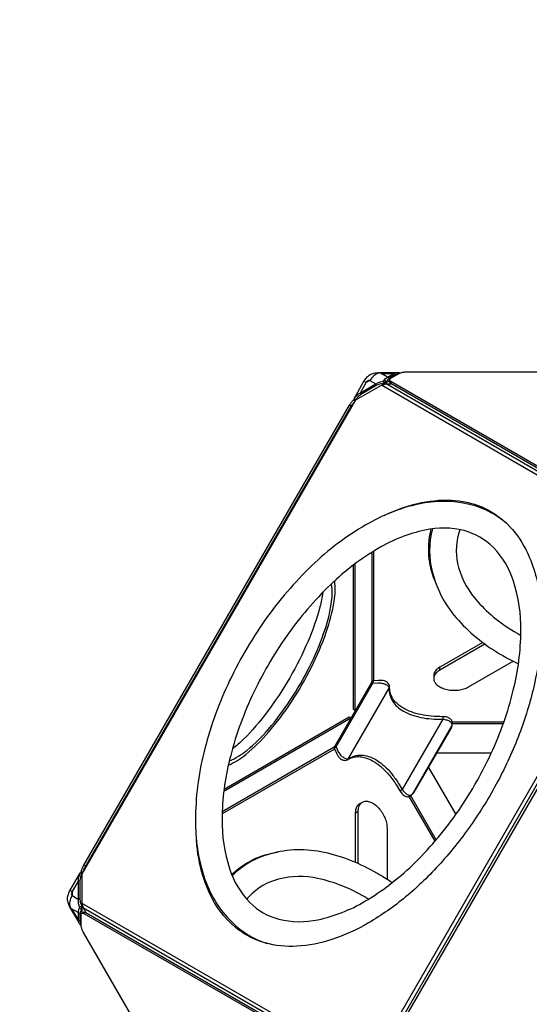
# Model space of a CAD drawing. Extents: x -200 to 191, y -162 to 182.
# Drawn here: x -92 to -67, y -5 to 43 of the extents above; entities that cross this region are included whole.
import ezdxf

# ---------------------------------------------------------------- set-up
doc = ezdxf.new("R2010")
doc.units = 0
doc.header["$LTSCALE"] = 10
doc.header["$MEASUREMENT"] = 0
doc.layers.get('Defpoints').update_dxf_attribs({"linetype": 'CONTINUOUS'})
doc.layers.add('PW_DIMS_ASTM', color=30, linetype='CONTINUOUS')
doc.layers.add('PW_STRUCTURE', color=140, linetype='CONTINUOUS')
doc.styles.add('PW-DIMS', font='arial.ttf', dxfattribs={"width": 0.8, "height": 6})
doc.dimstyles.new('PW-DETAIL', dxfattribs={"dimtxt": 8, "dimasz": 8, "dimexe": 3, "dimexo": 2, "dimgap": 1.5, "dimtad": 0, "dimtih": 1, "dimtoh": 1, "dimrnd": 1, "dimzin": 12, "dimdsep": 46, "dimlunit": 3, "dimtxsty": 'PW-DIMS', "dimcen": 0.03, "dimse1": 1, "dimse2": 1, "dimclrd": 256, "dimclre": 256, "dimclrt": 256, "dimadec": 0, "dimazin": 0, "dimtfac": 0.2, "dimtix": 1, "dimtofl": 0, "dimtmove": 0, "dimatfit": 3, "dimfxl": 1, "dimtolj": 1, "dimtzin": 0, "dimarcsym": 0})

# ---------------------------------------------------------------- blocks, each defined once
blk = doc.blocks.new('*D45')
at = {"layer": 'Defpoints', "color": 0, "transparency": 16777216}
for p in [(102.155, 173.787), (-161.845, 0.59), (102.155, 0.59)]:
    blk.add_point(p, dxfattribs=at)
at = {"layer": 'PW_DIMS_ASTM', "lineweight": -2, "transparency": 16777216}
for p, q in [((-153.845, 173.787), (-42.081, 173.787)), ((94.155, 173.787), (-17.609, 173.787))]:
    blk.add_line(p, q, dxfattribs=at)
at = {"layer": 'PW_DIMS_ASTM', "transparency": 16777216}
for points in [[(-153.845, 175.12), (-153.845, 172.453), (-161.845, 173.787)], [(94.155, 175.12), (94.155, 172.453), (102.155, 173.787)]]:
    blk.add_solid(points, dxfattribs=at)
at = {"layer": 'PW_DIMS_ASTM', "transparency": 16777216, "char_height": 6, "attachment_point": 5, "style": 'PW-DIMS'}
for s, insert in [("\\A1;22'", (-29.845, 178.299)), ('\\A1;[6.71M]', (-29.845, 168.441))]:
    blk.add_mtext(s, dxfattribs=dict(at, insert=insert))
blk = doc.blocks.new('*D46')
at = {"layer": 'Defpoints', "color": 0, "transparency": 16777216}
for p in [(-45.276, 149.787), (-185.845, -98.213), (-75.276, -98.213)]:
    blk.add_point(p, dxfattribs=at)
at = {"layer": 'PW_DIMS_ASTM', "lineweight": -2, "transparency": 16777216}
for p, q in [((-185.845, 141.787), (-185.845, 35.695)), ((-185.845, -90.213), (-185.845, 15.878))]:
    blk.add_line(p, q, dxfattribs=at)
at = {"layer": 'PW_DIMS_ASTM', "transparency": 16777216}
for points in [[(-187.179, 141.787), (-184.512, 141.787), (-185.845, 149.787)], [(-187.179, -90.213), (-184.512, -90.213), (-185.845, -98.213)]]:
    blk.add_solid(points, dxfattribs=at)
at = {"layer": 'PW_DIMS_ASTM', "transparency": 16777216, "char_height": 6, "attachment_point": 5, "style": 'PW-DIMS'}
for s, insert in [('\\A1;20\'-8"', (-185.845, 30.35)), ('\\A1;[6.30M]', (-185.845, 20.441))]:
    blk.add_mtext(s, dxfattribs=dict(at, insert=insert))

msp = doc.modelspace()

# ---------------------------------------------------------------- linework, layer by layer
at = {"layer": 'PW_STRUCTURE'}
for points in [[(-75.423, 24.432), (-75.445, 24.477, -0.09754), (-75.457, 24.522, -0.112751), (-75.449, 24.577, -0.057659), (-75.384, 24.698), (-74.977, 25.418, -0.061355), (-74.855, 25.589, -0.090143), (-74.674, 25.746, -0.072946), (-74.49, 25.818, -0.064503), (-74.239, 25.848), (-73.412, 25.846, -0.05981), (-73.275, 25.842, -0.109739), (-73.223, 25.822, -0.009368), (-73.219, 25.819)], [(-75.449, 24.577), (-75.44, 24.593, -0.166026), (-75.155, 24.848), (-74.394, 25.293, -0.030685), (-74.218, 25.382), (-73.999, 25.435), (-73.922, 25.552, -0.095583), (-73.824, 25.626), (-73.506, 25.809, -0.115577), (-73.412, 25.846, 1.364361)], [(-73.74, 25.565, 0.2027), (-73.824, 25.626), (-74.14, 25.809), (-74.238, 25.826, 0.102381), (-74.49, 25.692, 0.091222), (-74.685, 25.462), (-74.866, 25.357), (-74.977, 25.418)], [(-74.14, 25.809), (-73.506, 25.809, -0.202703), (-73.422, 25.748, -3.095141)], [(-60.144, 17.807), (-60.204, 17.807, -0.010457), (-60.267, 17.808, -0.016223), (-60.357, 17.815, -0.017497), (-60.441, 17.827, -0.021255), (-60.517, 17.844, -0.026261), (-60.583, 17.865, -0.03709), (-60.637, 17.89), (-73.65, 25.405, -0.036439), (-73.678, 25.423, -0.077592), (-73.706, 25.453, -0.119709), (-73.717, 25.483, -0.134789), (-73.712, 25.513, -0.090716), (-73.689, 25.543, -0.059714), (-73.65, 25.571), (-73.246, 25.805, -0.0422), (-73.192, 25.83, -0.021728), (-73.126, 25.852, -0.025472), (-73.05, 25.868, -0.012782), (-72.966, 25.88, -0.020755), (-72.876, 25.887, -0.00564), (-72.813, 25.888), (-64.81, 25.888)], [(-73.228, 25.815, 0.188014), (-73.275, 25.842)], [(-75.132, 24.767, -0.120809), (-75.155, 24.848), (-74.866, 25.357, -0.053577), (-74.823, 25.417, -0.076477), (-74.776, 25.457, -0.117405), (-74.728, 25.472, -0.149814), (-74.685, 25.462), (-74.394, 25.293, 0.120782), (-74.371, 25.212, -6.458166)], [(-73.864, 25.397, 0.077999), (-73.904, 25.423, 0.075062), (-73.952, 25.437, 0.082609), (-73.999, 25.435, 0.085799), (-74.015, 25.391, 0.093578), (-74.014, 25.31, 7.338208)], [(-73.864, 25.397, 0.015273), (-73.901, 25.378, 0.009197), (-73.947, 25.352, 0.013428), (-74.014, 25.31, -1.751484)], [(-60.389, 17.72, -0.010823), (-60.441, 17.728, -0.021255), (-60.517, 17.745, -0.026261), (-60.583, 17.766, -0.03709), (-60.637, 17.791), (-73.65, 25.306, -0.036439), (-73.678, 25.324, -0.077592), (-73.706, 25.354, -0.119709), (-73.717, 25.384, -0.043487), (-73.717, 25.394)], [(-88.863, 1.318, -0.001042), (-88.863, 1.32, -0.021728), (-88.848, 1.388, -0.025472), (-88.824, 1.462, -0.012782), (-88.793, 1.541, -0.020755), (-88.753, 1.622, -0.00564), (-88.723, 1.677), (-75.694, 24.244, -0.010508), (-75.661, 24.296, -0.016618), (-75.61, 24.368, -0.01878), (-75.557, 24.432, -0.023011), (-75.505, 24.486, -0.028651), (-75.457, 24.526)], [(-88.764, 1.33, -0.002757), (-88.762, 1.338, -0.025472), (-88.739, 1.413, -0.012782), (-88.707, 1.492, -0.020755), (-88.668, 1.573, -0.00564), (-88.638, 1.628), (-75.608, 24.194, -0.010508), (-75.575, 24.246, -0.016618), (-75.524, 24.318, -0.01878), (-75.471, 24.382, -0.022117), (-75.421, 24.435)], [(-75.398, 24.501, -0.071103), (-75.43, 24.54, -0.188788), (-75.44, 24.593, -5.01804)], [(-67.865, 18.337, 0.131957), (-69.794, 19.375, 0.112832), (-72.295, 19.392, 0.080768), (-74.88, 18.372, 0.061428), (-77.536, 16.371, 0.048535), (-79.84, 13.686, 0.045433), (-81.668, 10.519, 0.048536), (-82.842, 7.181, 0.061428), (-83.247, 3.881, 0.080768), (-82.837, 1.132, 0.125622), (-81.448, -1.135, 0.126705), (-79.724, -2.174, 0.126705)], [(-73.984, 18.837, -0.052329), (-72.354, 19.418, -0.070046), (-70.687, 19.583, -0.088296), (-69.196, 19.25, -0.09297), (-67.951, 18.424, -0.081162), (-67.029, 17.16, -0.084727), (-66.35, 14.887, -0.047643), (-66.284, 12.815, -0.038966), (-66.608, 10.568, -0.03379), (-67.298, 8.245, -0.0315), (-68.331, 5.928, -0.031241), (-69.669, 3.717, -0.031992), (-71.224, 1.755, -0.035152), (-72.937, 0.108, -0.04283), (-74.748, -1.163, -0.053296), (-76.559, -1.983, -0.064685), (-78.271, -2.313, -0.081165), (-79.827, -2.146, -0.092968), (-81.165, -1.481, -0.08625), (-82.199, -0.356, -0.07281), (-82.889, 1.169, -0.052352), (-83.201, 2.873, -0.052352)], [(-71.473, 15.568, -0.066323), (-71.769, 16.681, -0.092834), (-71.677, 18.17)], [(-71.612, 18.179, 0.135858), (-71.61, 16.026, 0.12562), (-70.342, 13.69, 0.080769), (-68.166, 11.961, 0.016129), (-67.394, 11.547, 0.016129)], [(-70.266, 18.133, 0.012899), (-70.331, 17.926, 0.13633), (-70.329, 16.274, 0.114632), (-69.394, 14.6, 0.080769), (-67.462, 13.058, 0.004277), (-67.275, 12.955, 0.004277)], [(-81.634, 6.584, 0.077325), (-80.782, 7.101, 0.046314), (-79.661, 8.196, 0.032616), (-78.541, 9.687, 0.029205), (-77.556, 11.393, 0.032616), (-76.825, 13.109, 0.046316), (-76.436, 14.627, 0.077327), (-76.415, 15.624, 0.077327)], [(-81.585, 6.793, 0.080976), (-80.73, 7.302, 0.046314), (-79.661, 8.347, 0.032617), (-78.593, 9.769, 0.029206), (-77.653, 11.397, 0.032617), (-76.956, 13.033, 0.046317), (-76.585, 14.482, 0.08097), (-76.571, 15.477, 0.08097)], [(-77.002, 15.051, -0.035212), (-77.139, 14.349, -0.037613), (-77.724, 12.659, -0.030012), (-78.621, 10.871, -0.030013), (-79.721, 9.2, -0.037611), (-80.892, 7.849, -0.036031), (-81.432, 7.377)], [(-69.148, 12.601), (-71.257, 11.384, 0.074387), (-71.431, 11.249, 0.099946), (-71.528, 11.096, 0.08972), (-71.55, 10.976, 0.08972)], [(-69.037, 12.519), (-71.257, 11.237, 0.074387), (-71.431, 11.102, 0.099946), (-71.528, 10.949, 0.119464), (-71.548, 10.789, 0.111991), (-71.489, 10.631, 0.086694), (-71.354, 10.485, 0.063646), (-71.145, 10.365, 0.049157), (-70.893, 10.287, 0.041725), (-70.62, 10.253, 0.040311), (-70.342, 10.264, 0.04459), (-70.077, 10.32, 0.055569), (-69.843, 10.421), (-67.659, 11.682)], [(-74.513, 10.71, 0.167218), (-74.523, 10.696, 0.034062), (-74.53, 10.674, 0.021762), (-74.535, 10.646, 0.021281), (-74.54, 10.595), (-74.283, 10.62, -0.04423), (-74.087, 10.6, -0.061077), (-73.911, 10.543, -0.099284), (-73.789, 10.456, -0.15901), (-73.742, 10.356, 0.073072), (-73.705, 10.026, 0.075346), (-73.573, 9.72, 0.067287), (-73.346, 9.45, 0.055157), (-73.037, 9.225, 0.044308), (-72.649, 9.047, 0.036561), (-72.186, 8.919, 0.030066), (-71.664, 8.848, 0.025721), (-71.104, 8.833, -0.050527), (-70.913, 8.795, -0.075822), (-70.759, 8.723, -0.127892), (-70.672, 8.627, -0.171192), (-70.659, 8.528), (-70.701, 8.378)], [(-75.782, 6.847, 0.192581), (-75.739, 6.898), (-73.742, 10.356, 0.192583), (-73.719, 10.419)], [(-71.103, 8.957, 0.029129), (-71.104, 8.943, 0.003844), (-71.104, 8.909, 0.002699), (-71.104, 8.833), (-73.101, 5.375), (-73.167, 5.337, 0.011565), (-73.208, 5.312, -0.187919)], [(-76.344, 7.471, 0.014061), (-76.372, 7.451, 0.016896), (-76.398, 7.431, 0.029165), (-76.417, 7.413, 0.051922), (-76.428, 7.399, 0.191971), (-76.429, 7.386, -0.18767)], [(-76.344, 7.471), (-76.238, 7.235, 0.04427), (-76.122, 7.076, 0.061368), (-75.984, 6.951, 0.099323), (-75.848, 6.889, 0.158651), (-75.739, 6.898), (-75.589, 6.977, -0.075515), (-75.27, 7.063, -0.071901), (-74.932, 7.052, -0.061535), (-74.582, 6.943, -0.049883), (-74.23, 6.74, -0.040117), (-73.884, 6.447, -0.03288), (-73.553, 6.072, -0.027802), (-73.244, 5.623), (-73.101, 5.375, 0.050705), (-72.972, 5.228, 0.076102), (-72.832, 5.131, 0.127606), (-72.706, 5.104, 0.171078), (-72.614, 5.142), (-72.505, 5.254)], [(-75.385, 1.799), (-75.385, 4.234, -0.074387), (-75.355, 4.453, -0.099946), (-75.271, 4.613, -0.08972), (-75.178, 4.692, -0.08972)], [(-75.258, 1.744), (-75.258, 4.308, -0.074387), (-75.228, 4.526, -0.099946), (-75.144, 4.686, -0.119464), (-75.015, 4.783, -0.111991), (-74.849, 4.812, -0.086694), (-74.655, 4.767, -0.063646), (-74.446, 4.647, -0.049157), (-74.253, 4.468, -0.041725), (-74.087, 4.248, -0.040311), (-73.958, 4.001, -0.04459), (-73.874, 3.744, -0.055569), (-73.844, 3.491), (-73.844, 0.969)], [(-73.594, 0.807, 0.016143), (-74.339, 1.269, 0.080768), (-76.924, 2.289, 0.125622), (-79.582, 2.219, 0.135707), (-81.445, 1.146)], [(-81.47, 1.206, -0.028567), (-81.092, 1.53, -0.09297), (-79.754, 2.196, -0.030746), (-79.171, 2.318)], [(-88.76, 1.33), (-88.83, 1.325, 0.097584), (-88.875, 1.313, 0.112734), (-88.919, 1.279), (-88.96, 1.219), (-89.411, 0.45, 0.059922), (-89.506, 0.237, 0.079127), (-89.543, 0.023, 0.086592), (-89.506, -0.194, 0.062112), (-89.414, -0.405), (-88.999, -1.12, 0.059076), (-88.927, -1.237, 0.112567), (-88.884, -1.272, 0.032683), (-88.867, -1.278)], [(-88.919, 1.279), (-88.928, 1.263), (-88.964, 1.153, 0.118969), (-89.007, 0.889), (-89.011, 0.007, 0.065841), (-89, -0.19), (-88.936, -0.407), (-88.999, -0.531, 0.095624), (-89.014, -0.653), (-89.014, -1.02, 0.115648), (-88.999, -1.12, -8.328789)], [(-88.827, 1.273, 0.071088), (-88.877, 1.28, 0.188732), (-88.928, 1.263)], [(-74.756, 0.001, 0.004255), (-74.937, 0.11, 0.080768), (-77.239, 1.013, 0.116358), (-79.167, 0.981, 0.13633), (-80.597, 0.153, 0.0118), (-80.733, 0.006)], [(-89.007, 0.889), (-89.302, 0.384, 0.053352), (-89.333, 0.317, 0.076251), (-89.344, 0.256, 0.116878), (-89.333, 0.207, 0.149135), (-89.303, 0.175), (-89.011, 0.007)], [(-89.007, 0.889, -0.120756), (-88.925, 0.91, 2.663746)], [(-89.394, -0.394, -0.102383), (-89.405, -0.109, -0.09121), (-89.303, 0.175)], [(-88.929, 0.028, 0.120766), (-89.011, 0.007, 3.70112)], [(-88.835, -0.33, 0.061632), (-88.883, -0.354, 0.116191), (-88.936, -0.407, 0.082683), (-88.914, -0.448, 0.075053), (-88.879, -0.482, 0.078035), (-88.836, -0.504, 10.241138)], [(-88.835, -0.33, 0.031517), (-88.836, -0.504)], [(-88.919, -0.696, -0.202714), (-89.014, -0.653, -0.02102)], [(-88.808, -0.505), (-88.836, -0.504), (-88.898, -0.601), (-88.919, -0.696), (-88.919, -1.063, 0.107773), (-88.898, -1.16), (-88.868, -1.208)], [(-84.722, -8.602), (-88.739, -1.643, -0.010508), (-88.768, -1.588, -0.016618), (-88.805, -1.508, -0.01878), (-88.834, -1.43, -0.023011), (-88.855, -1.358, -0.030782), (-88.866, -1.292, -0.018174), (-88.868, -1.254), (-88.868, -0.787, -0.036453), (-88.866, -0.754, -0.049607), (-88.86, -0.726, -0.067847), (-88.849, -0.705, -0.085748), (-88.834, -0.69, -0.090829), (-88.815, -0.682, -0.07764), (-88.793, -0.68, -0.058291), (-88.768, -0.684, -0.056721), (-88.724, -0.704), (-75.71, -8.216, -0.037063)], [(-88.739, -0.636, -0.045482), (-88.73, -0.632, -0.07764), (-88.708, -0.63, -0.058291), (-88.682, -0.635, -0.056721), (-88.638, -0.654), (-75.624, -8.167, -0.037063), (-75.575, -8.201, -0.026302), (-75.523, -8.247, -0.020511), (-75.471, -8.305, -0.017522), (-75.418, -8.372, -0.016026), (-75.368, -8.447, -0.010483), (-75.335, -8.5), (-75.308, -8.547)], [(-89.014, -1.02, 0.202714), (-88.919, -1.063)]]:
    msp.add_lwpolyline(points, format="xyb", dxfattribs=at)
for points in [[(-74.238, 25.826), (-74.239, 25.848)], [(-73.293, 25.778), (-73.327, 25.779), (-73.422, 25.748), (-73.74, 25.565), (-73.811, 25.499), (-73.864, 25.397), (-73.856, 25.384)], [(-88.617, -0.666), (-88.744, -0.447), (-88.807, -0.209), (-88.807, 1.248), (-75.381, 24.504), (-74.119, 25.232), (-73.881, 25.296), (-73.634, 25.296)], [(-74.006, 25.297), (-74.014, 25.31), (-74.212, 25.277), (-74.371, 25.212), (-75.132, 24.767), (-75.268, 24.66), (-75.398, 24.501), (-75.391, 24.486)], [(-60.69, 17.479), (-74.119, 25.232)], [(-74.117, 25.233), (-73.717, 25.464)], [(-60.626, 17.644), (-73.881, 25.296)], [(-73.717, 25.483), (-73.717, 25.394)], [(-73.65, 25.405), (-73.65, 25.306)], [(-75.608, 24.194), (-75.694, 24.244)], [(-75.398, 24.501), (-75.445, 24.477)], [(-74.577, 10.68), (-74.577, 17.033)], [(-74.489, 10.713), (-74.489, 17.088)], [(-75.411, 9.254), (-75.411, 16.46)], [(-75.41, 9.253), (-75.497, 9.303), (-75.497, 16.396)], [(-74.116, -7.234), (-60.69, 16.022)], [(-60.626, 15.783), (-73.878, -7.17)], [(-71.257, 11.237), (-71.257, 11.384)], [(-76.344, 7.471), (-74.54, 10.595), (-74.611, 10.636)], [(-71.55, 10.976), (-71.55, 10.829)], [(-81.857, 5.294), (-75.617, 8.896)], [(-81.844, 5.4), (-75.703, 8.946), (-75.616, 8.896)], [(-70.641, 8.702), (-68.106, 8.702)], [(-70.648, 8.548), (-70.659, 8.528), (-72.614, 5.142), (-72.626, 5.122)], [(-68.137, 8.614), (-70.636, 8.614)], [(-76.421, 7.367), (-81.939, 4.181)], [(-76.436, 7.461), (-81.936, 4.286)], [(-76.344, 7.471), (-76.415, 7.512)], [(-68.726, 7.17), (-71.399, 7.17)], [(-71.807, 6.464), (-70.47, 4.149)], [(-71.487, 2.846), (-72.755, 5.042)], [(-71.426, 2.918), (-72.674, 5.08)], [(-75.178, 4.692), (-75.051, 4.765)], [(-75.385, 4.234), (-75.258, 4.308)], [(-88.723, 1.677), (-88.638, 1.628)], [(-88.792, 1.275), (-88.827, 1.273), (-88.9, 1.081), (-88.925, 0.91), (-88.929, 0.028), (-88.906, -0.142), (-88.835, -0.33), (-88.808, -0.331)], [(-88.83, 1.325), (-88.827, 1.273)], [(-89.302, 0.384), (-89.411, 0.45)], [(-89.302, 0.384), (-89.303, 0.175)], [(-88.808, -0.675), (-88.809, 0.215), (-88.807, 0.22)], [(-89.33, -0.471), (-89.394, -0.394), (-89.414, -0.405)], [(-89.014, -0.653), (-89.33, -0.471), (-89.014, -1.02)], [(-75.378, -7.962), (-88.807, -0.209)], [(-75.489, -8.1), (-88.744, -0.447)], [(-88.825, -0.685), (-88.739, -0.636)], [(-88.724, -0.704), (-88.638, -0.654)]]:
    msp.add_lwpolyline(points, dxfattribs=at)
for points in [[(-78.767, 12.926, 0.045434), (-80.474, 9.969, 0.048535), (-81.57, 6.852, 0.059093), (-81.944, 3.942, 0.080768), (-81.575, 1.498, 0.116358), (-80.583, -0.157, 0.13633), (-79.151, -0.981, 0.114632), (-77.234, -1.009, 0.080769), (-74.933, -0.106, 0.059094), (-72.599, 1.673, 0.048536), (-70.448, 4.181, 0.045433), (-68.741, 7.138, 0.048535), (-67.645, 10.255, 0.057775), (-67.271, 13.165, 0.080769), (-67.639, 15.609, 0.114634), (-68.622, 17.256, 0.136331), (-70.064, 18.088, 0.114634), (-71.981, 18.116, 0.08077), (-74.282, 17.213, 0.059093), (-76.615, 15.434, 0.048537)], [(-74.509, 10.711, 0.10608), (-74.555, 10.696, 0.057055), (-74.579, 10.679, 0.04957), (-74.603, 10.651, 0.031386), (-74.611, 10.636), (-76.415, 7.512, 0.042401), (-76.427, 7.49, 0.036136), (-76.436, 7.462, 0.048079), (-76.44, 7.433, 0.106022), (-76.429, 7.386), (-76.333, 7.174), (-76.277, 7.067, 0.057212), (-76.175, 6.936, 0.068843), (-76.073, 6.857, 0.065153), (-75.997, 6.824, 0.075213), (-75.915, 6.812, 0.127274), (-75.782, 6.847), (-75.663, 6.909, -0.062524), (-75.423, 6.982, -0.060392), (-75.163, 6.993, -0.052123), (-74.898, 6.942, -0.054907), (-74.556, 6.795, -0.049999), (-74.155, 6.512, -0.039568), (-73.756, 6.107, -0.032424), (-73.382, 5.6), (-73.208, 5.312), (-73.153, 5.228, 0.037897), (-73.087, 5.151, 0.057828), (-73.004, 5.085, 0.077502), (-72.913, 5.043, 0.075696), (-72.83, 5.03, 0.037496), (-72.741, 5.045, 0.054025), (-72.689, 5.071, 0.080466), (-72.626, 5.122), (-72.524, 5.229, 0.030906), (-72.505, 5.254), (-70.701, 8.378, 0.033227), (-70.689, 8.407), (-70.648, 8.548, 0.079662), (-70.634, 8.654, 0.111782), (-70.658, 8.747, 0.132437), (-70.754, 8.863, 0.050589), (-70.828, 8.906, 0.061891), (-70.949, 8.944, 0.049094), (-71.103, 8.957, -0.025261), (-71.67, 8.981, -0.029279), (-72.191, 9.059, -0.035012), (-72.651, 9.191, -0.043369), (-73.041, 9.371, -0.080724), (-73.458, 9.709, -0.071403), (-73.628, 9.973, -0.078221), (-73.711, 10.265), (-73.719, 10.419), (-73.73, 10.491, 0.089539), (-73.754, 10.55, 0.089408), (-73.82, 10.63, 0.069329), (-73.903, 10.683, 0.068149), (-74.034, 10.725, 0.072267), (-74.278, 10.734)]]:
    msp.add_lwpolyline(points, format="xyb", close=True, dxfattribs=at)
at = {"layer": 'PW_STRUCTURE', "linetype": 'Continuous', "lineweight": 25}
msp.add_lwpolyline([(-46.355, -8.222), (-45.951, -7.522, 0.267949), (-45.951, -7.022), (-58.964, 15.517, 0.267949), (-59.397, 15.767), (-60.206, 15.767, 0.267949), (-60.639, 15.517), (-73.652, -7.022, 0.267949), (-73.652, -7.522), (-73.248, -8.222, 0.267949), (-72.815, -8.472), (-46.788, -8.472, 0.267949)], format="xyb", close=True, dxfattribs=at)

# ---------------------------------------------------------------- dimensions: what is measured, and where the dimension line sits
at = {"layer": 'PW_DIMS_ASTM'}
dim = msp.add_linear_dim(base=(102.155, 173.787), p1=(-161.845, 0.59), p2=(102.155, 0.59), dimstyle='PW-DETAIL', override={"dimpost": '\\X'}, dxfattribs=at)
dim.commit()
dim.dimension.update_dxf_attribs({"geometry": '*D45', "text_midpoint": (-29.845, 173.787)})
dim = msp.add_linear_dim(base=(-185.845, -98.213), p1=(-45.276, 149.787), p2=(-75.276, -98.213), angle=90, dimstyle='PW-DETAIL', override={"dimpost": '\\X'}, dxfattribs=at)
dim.commit()
dim.dimension.update_dxf_attribs({"geometry": '*D46', "text_midpoint": (-185.845, 25.787)})

doc.saveas('drawing.dxf')
